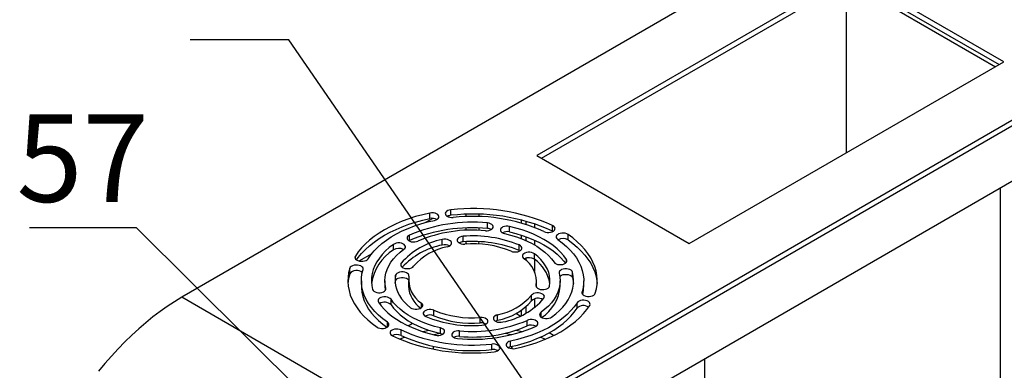
# Model space of a CAD drawing. Units: millimetres. Extents: x 8 to 587, y 0 to 411.
# Drawn here: x 152 to 194, y 356 to 371 of the extents above; entities that cross this region are included whole.
import ezdxf

# ---------------------------------------------------------------- set-up
doc = ezdxf.new("R2010")
doc.units = ezdxf.units.MM
doc.styles.add('SLDTEXTSTYLE1', font='TXT', dxfattribs={"width": 0.7})
doc.dimstyles.new('SLDDIMSTYLE3', dxfattribs={"dimtxt": 0.18, "dimasz": 1, "dimexe": 0, "dimexo": 0.0625, "dimgap": 0, "dimtad": 0, "dimtih": 1, "dimtoh": 1, "dimdec": 0, "dimrnd": 1e-09, "dimzin": 0, "dimdsep": 46, "dimtxsty": 'Standard', "dimblk1": 'DOT', "dimblk2": 'DOT', "dimsah": 1, "dimcen": 0.09, "dimadec": 0, "dimazin": 0, "dimtfac": 1, "dimtdec": 0, "dimtofl": 0, "dimtmove": 0, "dimatfit": 3, "dimldrblk": 'DOT', "dimfxl": 1, "dimfrac": 2, "dimtolj": 1, "dimtzin": 0, "dimarcsym": 0})

# ---------------------------------------------------------------- blocks, each defined once
blk = doc.blocks.new('_Dot')
at = {"color": 0, "linetype": 'ByBlock', "lineweight": -2}
blk.add_line((-0.5, 0), (-1, 0), dxfattribs=at)
at = {"color": 0, "linetype": 'ByBlock', "const_width": 0.5}
blk.add_lwpolyline([(-0.25, 0, 1), (0.25, 0, 1)], format="xyb", close=True, dxfattribs=at)

msp = doc.modelspace()

# ---------------------------------------------------------------- linework, layer by layer
at = {"color": 7, "linetype": 'Continuous', "lineweight": 25}
for p, q in [((197.4498, 381.3458), (158.6599, 358.9529)), ((208.5614, 374.9312), (169.7716, 352.5382)), ((208.5614, 374.6979), (169.7716, 352.3049)), ((187.0452, 372.6569), (173.7112, 364.9593)), ((173.9132, 364.8427), (187.0452, 372.4236)), ((193.5102, 368.9247), (187.0452, 372.6569)), ((187.0452, 372.4236), (193.3081, 368.8081)), ((186.8432, 365.0759), (186.8432, 372.3069)), ((186.8937, 372.3361), (193.1566, 368.7206)), ((171.5098, 350.9755), (206.8232, 371.3614)), ((180.1761, 361.2272), (193.5102, 368.9247)), ((173.7112, 364.9593), (180.1761, 361.2272)), ((193.3667, 339.1549), (193.3667, 363.5932)), ((169.1759, 362.2867), (169.1759, 362.52)), ((170.0659, 362.4244), (170.0659, 362.6577)), ((170.698, 362.4663), (170.698, 362.3692)), ((171.2695, 362.3692), (171.2695, 362.4663)), ((169.3003, 362.2959), (168.9965, 362.1205)), ((171.6172, 361.8663), (171.6172, 362.0996)), ((172.5545, 361.7213), (172.5545, 361.9546)), ((173.0546, 362.0975), (173.0546, 362.2268)), ((173.2566, 362.037), (173.2566, 362.1742)), ((173.6102, 362.0674), (173.6102, 361.9127)), ((174.3813, 361.7568), (174.3813, 361.9901)), ((168.3158, 361.3556), (168.3158, 361.5889)), ((170.5833, 361.302), (170.5833, 361.5353)), ((170.698, 361.8879), (170.698, 361.7905)), ((171.2695, 361.7905), (171.2695, 361.8879)), ((173.0546, 361.4327), (173.0546, 361.5855)), ((174.3813, 361.7568), (174.3997, 361.7471)), ((175.0328, 361.3807), (175.0328, 361.614)), ((167.6297, 360.9595), (167.6297, 361.1928)), ((168.2917, 361.3432), (168.3158, 361.3556)), ((169.6999, 361.1654), (169.6999, 361.3987)), ((170.698, 361.309), (170.698, 361.2967)), ((170.698, 361.2967), (170.7009, 361.2734)), ((171.2695, 361.2967), (171.2695, 361.309)), ((172.9611, 360.9342), (172.9611, 361.1675)), ((173.2566, 361.3486), (173.2566, 361.5169)), ((173.6102, 361.3744), (173.6102, 361.1688)), ((166.0168, 360.5835), (166.0168, 360.6963)), ((166.7088, 360.7999), (166.1701, 360.4889)), ((172.9611, 360.9342), (172.9912, 360.9191)), ((173.6078, 360.5609), (173.6078, 360.7942)), ((167.9592, 360.2649), (167.9592, 360.3938)), ((173.2566, 360.5092), (173.2566, 360.6105)), ((173.6102, 360.5591), (173.6102, 360.0482)), ((174.9713, 360.4385), (174.9713, 360.5594)), ((165.7783, 359.9492), (165.7783, 360.1825)), ((167.7225, 359.6505), (167.7225, 359.8838)), ((175.2224, 359.7851), (175.2224, 360.0183)), ((166.2695, 359.6527), (166.2695, 359.4194)), ((167.2695, 359.6527), (167.2695, 359.4194)), ((167.7043, 359.536), (167.7225, 359.6505)), ((168.2695, 359.6527), (168.2695, 359.4194)), ((173.6778, 359.4215), (173.6778, 359.4617)), ((173.698, 359.4194), (173.698, 359.6527)), ((174.698, 359.4194), (174.698, 359.6527)), ((175.698, 359.4194), (175.698, 359.6527)), ((167.3103, 359.287), (167.3103, 359.3357)), ((173.4823, 358.8071), (173.4823, 359.0404)), ((173.6971, 359.3789), (173.698, 359.4194)), ((175.6264, 359.1228), (175.6264, 359.1801)), ((169.7716, 352.5382), (158.6599, 358.9529)), ((167.5279, 358.6335), (167.5279, 358.8668)), ((168.816, 358.5111), (168.816, 358.7097)), ((173.6102, 358.888), (173.6102, 358.5129)), ((175.4137, 358.4886), (175.4137, 358.7218)), ((169.3503, 358.168), (169.3503, 358.4013)), ((172.0443, 357.977), (172.0443, 358.2103)), ((173.0015, 358.1556), (172.8155, 358.263)), ((173.0546, 358.18), (173.0546, 358.4064)), ((173.2566, 358.2829), (173.2566, 358.5628)), ((173.8906, 358.1125), (173.8906, 358.3179)), ((167.3724, 357.6913), (167.3724, 357.9033)), ((168.2547, 357.745), (168.4444, 357.8545)), ((171.3145, 357.8641), (171.3145, 358.0974)), ((173.296, 357.7413), (173.296, 357.9746)), ((167.9535, 357.3346), (167.9535, 357.5679)), ((169.3513, 357.3835), (169.3477, 357.3659)), ((169.3513, 357.3835), (169.6013, 357.4292)), ((169.6225, 357.4243), (169.6225, 357.6576)), ((170.4348, 357.2987), (170.4348, 357.532)), ((172.3662, 357.4292), (172.6162, 357.3835)), ((172.6162, 357.3835), (172.6198, 357.3659)), ((174.4225, 357.3353), (174.2305, 357.4462)), ((171.8024, 356.7392), (171.8024, 356.9725)), ((172.5961, 356.862), (172.5961, 357.0953)), ((173.8616, 357.2638), (174.0793, 357.1793)), ((169.3101, 356.8751), (169.3101, 356.7583)), ((172.6574, 356.7767), (172.6574, 356.8751)), ((180.8247, 356.3528), (180.8247, 331.9145))]:
    msp.add_line(p, q, dxfattribs=at)
at = {"color": 7, "linetype": 'Continuous', "lineweight": 25, "flags": 128}
for points in [[(169.1759, 362.52), (168.87, 362.4494), (168.5724, 362.368), (168.284, 362.276), (168.0062, 362.1738), (167.7399, 362.0619), (167.4863, 361.9405), (167.2462, 361.8103), (167.0206, 361.6717), (166.8105, 361.5253), (166.6165, 361.3716), (166.4395, 361.2112), (166.2801, 361.0447), (166.1391, 360.8729), (166.0168, 360.6963)], [(169.3714, 362.21), (169.4375, 362.2299), (169.4925, 362.259), (169.5326, 362.2953), (169.555, 362.3364), (169.5583, 362.3794), (169.5421, 362.4214), (169.5077, 362.4596), (169.4573, 362.4914), (169.3944, 362.5145), (169.3233, 362.5275), (169.2488, 362.5293), (169.1759, 362.52)], [(170.0659, 362.6577), (169.9948, 362.6447), (169.9319, 362.6216), (169.8815, 362.5898), (169.847, 362.5517), (169.8309, 362.5096), (169.8341, 362.4666), (169.8566, 362.4255), (169.8966, 362.3892), (169.9516, 362.3601), (170.0178, 362.3403), (170.0906, 362.3309), (170.1651, 362.3328)], [(166.0643, 360.5354), (166.1391, 360.6396), (166.2801, 360.8114), (166.4395, 360.9779), (166.6165, 361.1383), (166.8105, 361.292), (167.0206, 361.4384), (167.2462, 361.577), (167.4863, 361.7072), (167.7399, 361.8286), (168.0062, 361.9405), (168.284, 362.0427), (168.5724, 362.1347), (168.87, 362.2161), (169.1759, 362.2867)], [(166.5538, 360.5835), (166.6719, 360.7529), (166.8095, 360.9174), (166.9658, 361.0762), (167.1403, 361.2286), (167.332, 361.3739), (167.5403, 361.5114), (167.764, 361.6405), (168.0022, 361.7607), (168.2539, 361.8714), (168.5179, 361.9722), (168.7929, 362.0624), (169.0779, 362.1418), (169.3714, 362.21)], [(171.5328, 361.7733), (171.6073, 361.7726), (171.6797, 361.783), (171.7449, 361.8039), (171.7986, 361.8338), (171.837, 361.8707), (171.8576, 361.9121), (171.8589, 361.9551), (171.8408, 361.9969), (171.8047, 362.0346), (171.7529, 362.0655), (171.6889, 362.0877), (171.6172, 362.0996)], [(172.5545, 361.9546), (172.4821, 361.965), (172.4075, 361.9643), (172.3358, 361.9524), (172.2719, 361.9302), (172.2201, 361.8992), (172.1839, 361.8616), (172.1659, 361.8198), (172.1672, 361.7768), (172.1877, 361.7354), (172.2262, 361.6985), (172.2798, 361.6685), (172.345, 361.6477)], [(174.9713, 360.5594), (174.8547, 360.7145), (174.72, 360.8647), (174.5678, 361.0092), (174.399, 361.1473), (174.2141, 361.2785), (174.0142, 361.4021), (173.8001, 361.5175), (173.5729, 361.6242), (173.3336, 361.7217), (173.0833, 361.8095), (172.8232, 361.8873), (172.5545, 361.9546)], [(174.014, 361.7374), (174.0769, 361.7143), (174.1481, 361.7014), (174.2226, 361.6995), (174.2954, 361.7088), (174.3616, 361.7287), (174.4166, 361.7578), (174.4566, 361.7941), (174.4791, 361.8352), (174.4823, 361.8782), (174.4662, 361.9202), (174.4317, 361.9584), (174.3813, 361.9901)], [(168.3158, 361.5889), (168.264, 361.5579), (168.2279, 361.5203), (168.2098, 361.4785), (168.2111, 361.4354), (168.2317, 361.394), (168.2701, 361.3571), (168.3237, 361.3272), (168.389, 361.3064), (168.4614, 361.2959), (168.5359, 361.2967), (168.6076, 361.3086), (168.6716, 361.3307)], [(170.5833, 361.5353), (170.5111, 361.5245), (170.4462, 361.5033), (170.393, 361.4732), (170.3551, 361.4361), (170.3352, 361.3946), (170.3346, 361.3515), (170.3532, 361.3098), (170.39, 361.2723), (170.4422, 361.2416), (170.5065, 361.2198), (170.5784, 361.2083), (170.653, 361.2079)], [(172.345, 361.6477), (172.5987, 361.5836), (172.8435, 361.5087), (173.0778, 361.4236), (173.3006, 361.3286), (173.5104, 361.2243), (173.7062, 361.1113), (173.8869, 360.9901), (174.0515, 360.8615), (174.1989, 360.7262), (174.3286, 360.585), (174.4396, 360.4385)], [(172.5545, 361.7213), (172.8232, 361.654), (173.0833, 361.5762), (173.3336, 361.4884), (173.5729, 361.3909), (173.8001, 361.2842), (174.0142, 361.1688), (174.2141, 361.0452), (174.399, 360.914), (174.5678, 360.7759), (174.72, 360.6314), (174.8547, 360.4812), (174.9239, 360.3927)], [(175.0328, 361.614), (174.9779, 361.6431), (174.9117, 361.663), (174.8389, 361.6723), (174.7644, 361.6705), (174.6932, 361.6575), (174.6303, 361.6344), (174.5799, 361.6026), (174.5455, 361.5644), (174.5294, 361.5224), (174.5326, 361.4794), (174.555, 361.4383), (174.5951, 361.402)], [(176.1892, 359.1228), (176.2362, 359.311), (176.2629, 359.5006), (176.2691, 359.6907), (176.2547, 359.8807), (176.2198, 360.0698), (176.1647, 360.2573), (176.0894, 360.4424), (175.9942, 360.6245), (175.8796, 360.8028), (175.746, 360.9766), (175.5939, 361.1453), (175.4239, 361.3082), (175.2366, 361.4646), (175.0328, 361.614)], [(167.6297, 361.1928), (167.4553, 361.057), (167.2974, 360.9145), (167.1567, 360.7662), (167.0339, 360.6127), (166.9295, 360.4547), (166.8441, 360.293), (166.778, 360.1283), (166.7315, 359.9613), (166.7049, 359.7929), (166.6983, 359.6239), (166.7117, 359.455), (166.7451, 359.287)], [(168.0769, 360.9875), (168.1153, 361.0244), (168.1359, 361.0658), (168.1372, 361.1088), (168.1192, 361.1506), (168.083, 361.1882), (168.0312, 361.2192), (167.9673, 361.2414), (167.8956, 361.2533), (167.821, 361.254), (167.7486, 361.2436), (167.6834, 361.2227), (167.6297, 361.1928)], [(169.9232, 361.095), (169.9875, 361.1169), (170.0397, 361.1476), (170.0765, 361.1851), (170.0951, 361.2267), (170.0945, 361.2698), (170.0746, 361.3113), (170.0367, 361.3484), (169.9835, 361.3786), (169.9186, 361.3998), (169.8464, 361.4106), (169.7718, 361.4102), (169.6999, 361.3987)], [(170.7009, 361.2734), (170.721, 361.2319), (170.7375, 361.2131)], [(172.6173, 360.9041), (172.6822, 360.8829), (172.7544, 360.8721), (172.829, 360.8724), (172.9008, 360.884), (172.9651, 360.9058), (173.0174, 360.9365), (173.0541, 360.974), (173.0728, 361.0157), (173.0721, 361.0587), (173.0522, 361.1002), (173.0143, 361.1373), (172.9611, 361.1675)], [(174.5951, 361.402), (174.7902, 361.2582), (174.9682, 361.1072), (175.1283, 360.9496), (175.2696, 360.7862), (175.3917, 360.6177), (175.4939, 360.4449), (175.5758, 360.2684), (175.637, 360.0892), (175.6772, 359.908), (175.6963, 359.7257), (175.6942, 359.5431), (175.6709, 359.3609), (175.6264, 359.1801)], [(175.0328, 361.3807), (175.2366, 361.2313), (175.4239, 361.0749), (175.5939, 360.912), (175.746, 360.7433), (175.8796, 360.5695), (175.9942, 360.3912), (176.0894, 360.2091), (176.1647, 360.024), (176.2198, 359.8365), (176.2547, 359.6474), (176.2656, 359.536)], [(166.0168, 360.6963), (166.0007, 360.6543), (166.0039, 360.6112), (166.0263, 360.5702), (166.0664, 360.5339), (166.1214, 360.5048), (166.1876, 360.4849), (166.2604, 360.4756), (166.3349, 360.4774), (166.406, 360.4904), (166.4689, 360.5135), (166.5193, 360.5453), (166.5538, 360.5835)], [(167.3103, 359.3357), (167.2796, 359.4946), (167.2695, 359.6544), (167.28, 359.8141), (167.3111, 359.973), (167.3627, 360.13), (167.4344, 360.2844), (167.5258, 360.4353), (167.6364, 360.5819), (167.7656, 360.7233), (167.9127, 360.8587), (168.0769, 360.9875)], [(173.6078, 360.7942), (173.5556, 360.8249), (173.4913, 360.8467), (173.4194, 360.8583), (173.3448, 360.8586), (173.2726, 360.8478), (173.2077, 360.8266), (173.1545, 360.7965), (173.1167, 360.7594), (173.0967, 360.7179), (173.0961, 360.6748), (173.1148, 360.6331), (173.1515, 360.5957)], [(174.245, 359.4215), (174.2661, 359.5666), (174.2679, 359.7122), (174.2503, 359.8575), (174.2134, 360.0016), (174.1575, 360.1436), (174.0829, 360.2827), (173.9901, 360.4181), (173.8795, 360.549), (173.7518, 360.6746), (173.6078, 360.7942)], [(166.3411, 360.1252), (166.3443, 360.1683), (166.3282, 360.2103), (166.2938, 360.2485), (166.2434, 360.2802), (166.1805, 360.3034), (166.1093, 360.3163), (166.0348, 360.3182), (165.962, 360.3089), (165.8958, 360.289), (165.8408, 360.2599), (165.8008, 360.2236), (165.7783, 360.1825)], [(167.9592, 360.3938), (167.9393, 360.3523), (167.9387, 360.3092), (167.9573, 360.2676), (167.9941, 360.2301), (168.0463, 360.1994), (168.1106, 360.1775), (168.1825, 360.166), (168.2571, 360.1656), (168.3293, 360.1764), (168.3942, 360.1976), (168.4474, 360.2278), (168.4852, 360.2649)], [(174.4396, 360.4385), (174.4758, 360.4009), (174.5276, 360.3699), (174.5915, 360.3477), (174.6632, 360.3358), (174.7378, 360.3351), (174.8101, 360.3455), (174.8754, 360.3664), (174.929, 360.3963), (174.9674, 360.4332), (174.988, 360.4746), (174.9893, 360.5176), (174.9713, 360.5594)], [(165.7783, 360.1825), (165.7313, 359.9943), (165.7046, 359.8048), (165.6985, 359.6146), (165.7128, 359.4246), (165.7477, 359.2355), (165.8028, 359.048), (165.8781, 358.8629), (165.9733, 358.6808), (166.0879, 358.5025), (166.2215, 358.3287), (166.3736, 358.16), (166.5436, 357.9971), (166.7309, 357.8407), (166.9347, 357.6913)], [(167.3724, 357.9033), (167.1773, 358.0471), (166.9993, 358.1981), (166.8393, 358.3557), (166.6979, 358.5191), (166.5758, 358.6876), (166.4736, 358.8605), (166.3917, 359.0369), (166.3305, 359.2161), (166.2903, 359.3973), (166.2712, 359.5796), (166.2733, 359.7622), (166.2966, 359.9444), (166.3411, 360.1252)], [(167.7225, 359.8838), (167.7014, 359.7387), (167.6997, 359.5931), (167.7173, 359.4478), (167.7541, 359.3037), (167.81, 359.1617), (167.8846, 359.0226), (167.9775, 358.8872), (168.088, 358.7563), (168.2157, 358.6307), (168.3597, 358.5111)], [(168.2897, 359.8436), (168.2891, 359.8867), (168.2691, 359.9282), (168.2313, 359.9653), (168.1781, 359.9954), (168.1131, 360.0166), (168.0409, 360.0274), (167.9664, 360.0271), (167.8945, 360.0155), (167.8302, 359.9937), (167.7779, 359.963), (167.7412, 359.9255), (167.7225, 359.8838)], [(174.6572, 359.9696), (174.6879, 359.8107), (174.698, 359.651), (174.6875, 359.4912), (174.6564, 359.3324), (174.6048, 359.1753), (174.5332, 359.0209), (174.4417, 358.87), (174.3311, 358.7234), (174.2019, 358.582), (174.0548, 358.4466), (173.8906, 358.3179)], [(174.3378, 358.1125), (174.5122, 358.2484), (174.6701, 358.3908), (174.8108, 358.5391), (174.9336, 358.6926), (175.038, 358.8506), (175.1234, 359.0123), (175.1895, 359.177), (175.236, 359.344), (175.2626, 359.5124), (175.2692, 359.6814), (175.2558, 359.8504), (175.2224, 360.0183)], [(175.2224, 360.0183), (175.2018, 360.0597), (175.1634, 360.0966), (175.1098, 360.1266), (175.0445, 360.1474), (174.9722, 360.1578), (174.8976, 360.1571), (174.8259, 360.1452), (174.762, 360.1231), (174.7101, 360.0921), (174.674, 360.0544), (174.6559, 360.0126), (174.6572, 359.9696)], [(174.6846, 359.8348), (174.7101, 359.8588), (174.762, 359.8898), (174.8259, 359.9119), (174.8976, 359.9238), (174.9722, 359.9246), (175.0445, 359.9141), (175.1098, 359.8933), (175.1634, 359.8633), (175.2018, 359.8264), (175.2224, 359.7851)], [(167.7225, 359.6505), (167.7412, 359.6922), (167.7779, 359.7297), (167.8302, 359.7604), (167.8945, 359.7822), (167.9664, 359.7938), (168.0409, 359.7941), (168.1131, 359.7833), (168.1781, 359.7621), (168.2313, 359.732), (168.2691, 359.6949), (168.2704, 359.6931)], [(173.6778, 359.4617), (173.6785, 359.4186), (173.6984, 359.3771), (173.7362, 359.34), (173.7894, 359.3099), (173.8544, 359.2887), (173.9266, 359.2779), (174.0012, 359.2783), (174.073, 359.2898), (174.1373, 359.3116), (174.1896, 359.3423), (174.2263, 359.3798), (174.245, 359.4215)], [(175.2224, 359.7851), (175.2558, 359.6171), (175.2647, 359.536)], [(166.2695, 359.4194), (166.2712, 359.3463), (166.2903, 359.164), (166.3305, 358.9828), (166.3917, 358.8036), (166.4736, 358.6272), (166.5758, 358.4543), (166.6979, 358.2858), (166.8393, 358.1224), (166.9993, 357.9648), (167.1773, 357.8138), (167.3564, 357.6811)], [(166.7451, 359.287), (166.7657, 359.2456), (166.8041, 359.2087), (166.8577, 359.1788), (166.923, 359.1579), (166.9953, 359.1475), (167.0699, 359.1482), (167.1416, 359.1601), (167.2056, 359.1823), (167.2574, 359.2132), (167.2935, 359.2509), (167.3116, 359.2927), (167.3103, 359.3357)], [(167.2695, 359.4194), (167.2796, 359.2613), (167.2829, 359.2372)], [(174.0083, 358.9115), (174.0282, 358.953), (174.0289, 358.9961), (174.0102, 359.0378), (173.9735, 359.0752), (173.9212, 359.1059), (173.8569, 359.1278), (173.785, 359.1393), (173.7105, 359.1397), (173.6382, 359.1289), (173.5733, 359.1077), (173.5201, 359.0775), (173.4823, 359.0404)], [(175.6264, 359.1801), (175.6232, 359.1371), (175.6393, 359.095), (175.6738, 359.0568), (175.7241, 359.0251), (175.787, 359.0019), (175.8582, 358.989), (175.9327, 358.9871), (176.0055, 358.9964), (176.0717, 359.0163), (176.1267, 359.0454), (176.1667, 359.0817), (176.1892, 359.1228)], [(158.6599, 358.9529), (158.3515, 358.767), (158.0436, 358.566), (157.7369, 358.3502), (157.432, 358.12), (157.1294, 357.8758), (156.8298, 357.6181), (156.5336, 357.3475), (156.2414, 357.0643), (155.9539, 356.7692), (155.6715, 356.4627), (155.3948, 356.1454), (155.1244, 355.8179)], [(167.5279, 358.8668), (167.4918, 358.9045), (167.4399, 358.9354), (167.376, 358.9576), (167.3043, 358.9695), (167.2297, 358.9702), (167.1574, 358.9598), (167.0921, 358.9389), (167.0385, 358.909), (167.0001, 358.8721), (166.9795, 358.8307), (166.9782, 358.7877), (166.9963, 358.7459)], [(166.9963, 358.7459), (167.1129, 358.5908), (167.2475, 358.4406), (167.3997, 358.2961), (167.5686, 358.158), (167.7534, 358.0268), (167.9533, 357.9032), (168.1674, 357.7878), (168.3946, 357.6811), (168.6339, 357.5836), (168.8842, 357.4958), (169.1443, 357.418), (169.413, 357.3507)], [(169.6225, 357.6576), (169.3688, 357.7217), (169.1241, 357.7966), (168.8897, 357.8817), (168.667, 357.9767), (168.4571, 358.081), (168.2613, 358.194), (168.0806, 358.3152), (167.9161, 358.4438), (167.7686, 358.5791), (167.6389, 358.7203), (167.5279, 358.8668)], [(167.5279, 358.6335), (167.6389, 358.4871), (167.7686, 358.3458), (167.9161, 358.2105), (168.0806, 358.0819), (168.2613, 357.9607), (168.4571, 357.8477), (168.667, 357.7434), (168.8897, 357.6484), (169.1241, 357.5633), (169.3688, 357.4884), (169.6225, 357.4243)], [(168.3597, 358.5111), (168.4119, 358.4804), (168.4762, 358.4586), (168.5481, 358.4471), (168.6227, 358.4467), (168.6949, 358.4575), (168.7598, 358.4787), (168.813, 358.5088), (168.8509, 358.5459), (168.8708, 358.5874), (168.8714, 358.6305), (168.8528, 358.6722), (168.816, 358.7097)], [(175.4137, 358.7218), (175.2956, 358.5524), (175.158, 358.3879), (175.0017, 358.2291), (174.8272, 358.0767), (174.6355, 357.9315), (174.4272, 357.7939), (174.2035, 357.6648), (173.9653, 357.5446), (173.7136, 357.4339), (173.4497, 357.3332), (173.1746, 357.2429), (172.8897, 357.1635), (172.5961, 357.0953)], [(172.7916, 356.7853), (173.0975, 356.8559), (173.3952, 356.9373), (173.6835, 357.0293), (173.9613, 357.1315), (174.2276, 357.2435), (174.4812, 357.3648), (174.7213, 357.495), (174.9469, 357.6336), (175.1571, 357.78), (175.351, 357.9338), (175.528, 358.0941), (175.6874, 358.2606), (175.8284, 358.4324), (175.9507, 358.609)], [(175.9507, 358.609), (175.9668, 358.6511), (175.9636, 358.6941), (175.9412, 358.7351), (175.9011, 358.7715), (175.8461, 358.8005), (175.7799, 358.8204), (175.7071, 358.8297), (175.6326, 358.8279), (175.5615, 358.8149), (175.4986, 358.7918), (175.4482, 358.76), (175.4137, 358.7218)], [(169.3503, 358.4013), (169.2853, 358.4225), (169.2131, 358.4332), (169.1385, 358.4329), (169.0667, 358.4214), (169.0024, 358.3995), (168.9501, 358.3688), (168.9134, 358.3313), (168.8947, 358.2896), (168.8954, 358.2466), (168.9153, 358.2051), (168.9532, 358.168), (169.0064, 358.1378)], [(172.0443, 358.2103), (171.98, 358.1884), (171.9278, 358.1577), (171.891, 358.1203), (171.8724, 358.0786), (171.873, 358.0355), (171.8929, 357.994), (171.9308, 357.9569), (171.984, 357.9267), (172.0489, 357.9055), (172.1211, 357.8948), (172.1957, 357.8951), (172.2676, 357.9066)], [(172.5961, 356.862), (172.8897, 356.9302), (173.1746, 357.0096), (173.4497, 357.0999), (173.7136, 357.2006), (173.9653, 357.3113), (174.2035, 357.4315), (174.4272, 357.5606), (174.6355, 357.6982), (174.8272, 357.8434), (175.0017, 357.9958), (175.158, 358.1546), (175.2956, 358.3191), (175.4137, 358.4886)], [(173.8906, 358.3179), (173.8522, 358.2809), (173.8316, 358.2396), (173.8303, 358.1965), (173.8484, 358.1547), (173.8845, 358.1171), (173.9363, 358.0861), (174.0003, 358.0639), (174.072, 358.052), (174.1465, 358.0513), (174.2189, 358.0617), (174.2841, 358.0826), (174.3378, 358.1125)], [(166.9347, 357.6913), (166.9897, 357.6622), (167.0558, 357.6423), (167.1286, 357.633), (167.2031, 357.6349), (167.2743, 357.6478), (167.3372, 357.6709), (167.3876, 357.7027), (167.422, 357.7409), (167.4382, 357.7829), (167.4349, 357.8259), (167.4125, 357.867), (167.3724, 357.9033)], [(171.3842, 357.77), (171.4564, 357.7808), (171.5213, 357.802), (171.5745, 357.8322), (171.6124, 357.8693), (171.6323, 357.9107), (171.6329, 357.9538), (171.6143, 357.9955), (171.5775, 358.033), (171.5253, 358.0637), (171.461, 358.0855), (171.3891, 358.097), (171.3145, 358.0974)], [(171.954, 357.9418), (171.98, 357.9551), (172.0443, 357.977)], [(173.6517, 357.7164), (173.7035, 357.7474), (173.7396, 357.785), (173.7577, 357.8268), (173.7564, 357.8699), (173.7358, 357.9113), (173.6974, 357.9482), (173.6438, 357.9781), (173.5785, 357.999), (173.5062, 358.0094), (173.4316, 358.0086), (173.3599, 357.9968), (173.296, 357.9746)], [(167.9535, 357.5679), (167.8906, 357.591), (167.8194, 357.6039), (167.7449, 357.6058), (167.6721, 357.5965), (167.6059, 357.5766), (167.5509, 357.5475), (167.5109, 357.5112), (167.4884, 357.4702), (167.4852, 357.4271), (167.5013, 357.3851), (167.5358, 357.3469), (167.5862, 357.3152)], [(168.876, 357.4985), (169.0248, 357.5337), (169.1382, 357.5586)], [(169.413, 357.3507), (169.4854, 357.3403), (169.56, 357.3411), (169.6317, 357.3529), (169.6956, 357.3751), (169.7474, 357.4061), (169.7836, 357.4437), (169.8016, 357.4855), (169.8003, 357.5286), (169.7798, 357.57), (169.7414, 357.6069), (169.6877, 357.6368), (169.6225, 357.6576)], [(169.6225, 357.4243), (169.6877, 357.4035), (169.7197, 357.3875)], [(170.4348, 357.532), (170.3602, 357.5327), (170.2878, 357.5223), (170.2226, 357.5015), (170.1689, 357.4715), (170.1305, 357.4346), (170.1099, 357.3932), (170.1086, 357.3502), (170.1267, 357.3084), (170.1628, 357.2708), (170.2147, 357.2398), (170.2786, 357.2176), (170.3503, 357.2057)], [(172.8293, 357.5586), (173.0157, 357.5168), (173.0915, 357.4985)], [(167.8882, 357.1793), (167.9182, 357.1915), (168.1059, 357.2638)], [(171.9016, 356.6476), (171.9727, 356.6606), (172.0357, 356.6837), (172.086, 356.7155), (172.1205, 356.7537), (172.1366, 356.7957), (172.1334, 356.8387), (172.1109, 356.8798), (172.0709, 356.9161), (172.0159, 356.9452), (171.9497, 356.9651), (171.8769, 356.9744), (171.8024, 356.9725)], [(172.5961, 357.0953), (172.53, 357.0754), (172.475, 357.0463), (172.4349, 357.01), (172.4125, 356.9689), (172.4092, 356.9259), (172.4254, 356.8839), (172.4598, 356.8457), (172.5102, 356.8139), (172.5731, 356.7908), (172.6442, 356.7779), (172.7188, 356.776), (172.7916, 356.7853)], [(169.3135, 356.8744), (169.3201, 356.7926), (169.3243, 356.7556)], [(172.4919, 356.8236), (172.53, 356.8421), (172.5961, 356.862)], [(172.6541, 356.8744), (172.6474, 356.7926), (172.6458, 356.7777)]]:
    msp.add_lwpolyline(points, dxfattribs=at)
at = {"color": 7, "linetype": 'Continuous', "lineweight": 25}
for centre, radius, start, end in [((170.0954, 362.0498), 0.3757, 94.49934, 118.94722), ((171.0103, 354.4798), 8.2322, 65.82666, 96.58726), ((171.0103, 354.2465), 8.2322, 65.82666, 96.58726), ((171.0089, 355.0489), 7.3326, 65.80591, 96.60802), ((170.9604, 355.419), 6.7128, 84.38489, 113.20118), ((169.2746, 361.8673), 0.4308, 62.18136, 103.23787), ((170.9604, 355.1857), 6.7128, 84.38489, 113.20118), ((170.9685, 355.9515), 5.8491, 84.46383, 113.12225), ((171.0054, 356.3941), 5.1585, 67.72052, 94.6934), ((171.593, 361.4853), 0.3818, 61.19316, 86.3655), ((172.4502, 361.2942), 0.4397, 76.27812, 117.41048), ((170.2656, 358.4087), 3.043, 100.71349, 139.28113), ((170.2866, 358.1214), 3.1, 100.90861, 137.35723), ((169.8114, 360.7439), 0.4359, 62.37834, 104.82204), ((170.6021, 360.9148), 0.3877, 92.77843, 118.66581), ((171.0054, 356.1608), 5.1585, 67.72052, 94.6934), ((171.0029, 356.9687), 4.2536, 67.69548, 94.71844), ((171.1517, 361.3012), 0.1179, 311.66975, 357.83338), ((174.8131, 361.0147), 0.4269, 59.01802, 118.22367), ((168.6939, 359.2531), 2.0111, 121.94764, 171.91229), ((167.8546, 360.5982), 0.4256, 61.63688, 121.8917), ((170.3996, 358.6093), 2.531, 100.84951, 139.14511), ((172.5456, 359.6253), 1.144, 351.77691, 58.02001), ((173.3782, 360.2074), 0.4215, 56.98621, 118.74717), ((172.7526, 359.292), 1.5302, 9.17686, 56.0209), ((167.5151, 359.4143), 1.8173, 162.88023, 176.15922), ((166.0668, 359.7391), 0.3569, 47.39268, 143.93008), ((169.4219, 359.68), 1.144, 171.77691, 238.02001), ((169.4726, 359.4897), 1.2052, 183.34528, 235.61787), ((171.5679, 360.6961), 2.531, 280.84951, 319.14511), ((173.0206, 359.525), 1.6808, 301.98017, 356.3959), ((174.1014, 359.4208), 1.5966, 347.3183, 359.94965), ((167.2566, 358.3485), 0.3935, 46.41239, 122.77299), ((171.5861, 360.4312), 2.4967, 280.5756, 319.41902), ((171.7019, 360.8966), 3.043, 280.71349, 319.28113), ((173.7504, 358.5137), 0.3975, 57.95506, 132.42381), ((169.1792, 357.7654), 0.4374, 66.98042, 117.6375), ((170.9646, 362.3366), 4.2536, 247.69548, 274.71844), ((175.6879, 358.2135), 0.3883, 56.31521, 134.90729), ((170.9621, 362.9112), 5.1585, 247.72052, 274.6934), ((170.968, 362.1249), 4.2748, 247.76369, 274.65024), ((170.999, 363.3538), 5.8491, 264.46383, 293.12225), ((171.3547, 357.4469), 0.4192, 62.02191, 95.4989), ((173.473, 357.3414), 0.4373, 62.36706, 113.88328), ((167.7705, 356.9378), 0.4369, 65.24096, 117.64132), ((170.9586, 364.2564), 7.3326, 245.80591, 276.60802), ((171.0071, 363.8863), 6.7128, 264.38489, 293.20118), ((171.0108, 363.0446), 5.7747, 264.27511, 293.31097), ((170.9572, 364.8255), 8.2322, 245.82666, 276.58726), ((170.9631, 364.0525), 7.3613, 245.86743, 276.54649), ((170.3883, 356.8779), 0.4234, 83.70055, 117.84954), ((171.8552, 356.3152), 0.4273, 62.27451, 97.09934)]:
    msp.add_arc(centre, radius, start, end, dxfattribs=at)

# ---------------------------------------------------------------- texts
at = {"color": 7, "linetype": 'Continuous', "lineweight": 0, "insert": (154.4523, 366.6964), "char_height": 3.70417, "attachment_point": 2, "style": 'SLDTEXTSTYLE1'}
msp.add_mtext('57', dxfattribs=at)

# ---------------------------------------------------------------- leaders
at = {"color": 7, "linetype": 'Continuous', "lineweight": 0}
for points in [[(176.0307, 351.2489), (163.2021, 369.8614), (159.0069, 369.8614)], [(179.6172, 339.2199), (156.7356, 361.8938), (152.194, 361.8938)]]:
    msp.add_leader(points, dimstyle='SLDDIMSTYLE3', dxfattribs=at)

doc.saveas('drawing.dxf')
